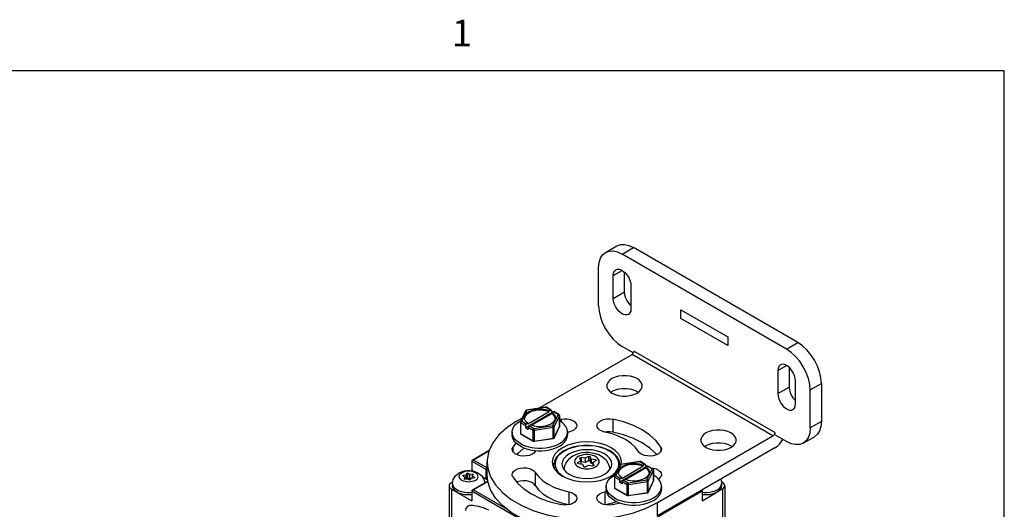
# Model space of a CAD drawing. Units: inches. Extents: x 0.5 to 33.6, y 0.5 to 21.6.
# Drawn here: x 29.6 to 33.4, y 19.7 to 21.5 of the extents above; entities that cross this region are included whole.
import ezdxf

# ---------------------------------------------------------------- set-up
doc = ezdxf.new("R2010")
doc.units = ezdxf.units.IN
doc.header["$LTSCALE"] = 1.87
doc.header["$MEASUREMENT"] = 0
doc.layers.get('0').update_dxf_attribs({"linetype": 'CONTINUOUS'})
doc.layers.add('AXIS_COSMETIC_THREADS', color=7, linetype='CONTINUOUS')
doc.styles.add('TEXTSTYLE_2', font='txt', dxfattribs={"width": 0.8})

msp = doc.modelspace()

# ---------------------------------------------------------------- linework, layer by layer
at = {"color": 2, "linetype": 'CONTINUOUS'}
for p, q in [((33.352, 21.3367), (0.7365, 21.3367)), ((33.352, 0.7035), (33.352, 21.3367))]:
    msp.add_line(p, q, dxfattribs=at)
at = {"color": 7, "linetype": 'CONTINUOUS'}
for p, q in [((31.8521, 20.6548), (31.8945, 20.6793)), ((32.5757, 20.3159), (31.957, 20.6731)), ((32.5333, 20.2914), (31.9146, 20.6486)), ((31.8262, 20.4547), (31.8262, 20.5976)), ((31.8814, 20.4817), (31.8814, 20.5682)), ((31.9238, 20.5062), (31.9238, 20.5803)), ((31.9478, 20.5298), (31.9478, 20.4433)), ((32.1356, 20.4068), (32.1356, 20.4394)), ((32.1356, 20.4394), (32.3123, 20.3374)), ((32.3123, 20.3047), (32.1356, 20.4068)), ((32.3123, 20.3374), (32.3123, 20.3047)), ((31.9567, 20.2773), (31.9146, 20.3016)), ((31.6015, 20.0698), (31.9517, 20.272)), ((32.5425, 20.2231), (32.5425, 20.1489)), ((32.5001, 20.211), (32.5001, 20.1245)), ((32.5665, 20.0861), (32.5665, 20.1726)), ((32.6641, 20.1628), (32.6641, 20.0199)), ((31.8764, 20.1318), (31.8727, 20.1291)), ((32.6217, 19.9954), (32.6217, 20.1383)), ((31.6265, 20.0737), (31.5552, 20.0627)), ((31.6477, 20.0628), (31.6298, 20.0731)), ((31.5514, 20.0598), (31.5323, 20.0186)), ((31.549, 20.0362), (31.5479, 20.0315)), ((31.6487, 20.0523), (31.5511, 19.996)), ((31.6402, 20.0556), (31.5596, 20.0091)), ((31.6508, 20.0495), (31.5745, 20.0054)), ((31.6452, 20.0625), (31.6402, 20.0597)), ((31.6402, 20.0556), (31.6402, 20.0597)), ((31.6487, 20.0605), (31.6487, 20.0523)), ((31.6508, 20.0511), (31.6487, 20.0523)), ((31.6558, 20.0564), (31.6508, 20.0536)), ((31.6508, 20.0495), (31.6508, 20.0536)), ((31.6762, 20.0463), (31.6583, 20.0567)), ((31.6787, 20.042), (31.6787, 20.0012)), ((31.5168, 20.021), (31.5394, 20.034)), ((31.5318, 20.0165), (31.5318, 19.9757)), ((31.5511, 20.0042), (31.5511, 19.996)), ((31.5596, 20.0131), (31.5547, 20.0103)), ((31.5596, 20.0091), (31.5596, 20.0131)), ((31.5617, 19.998), (31.5617, 19.9899)), ((31.5771, 20.0044), (31.5702, 20.007)), ((31.6782, 19.9991), (31.6591, 19.9579)), ((31.6626, 20.0312), (31.6626, 20.0319)), ((31.6784, 19.9995), (31.6782, 19.9991)), ((31.6786, 20.0003), (31.6784, 19.9995)), ((31.6787, 20.0012), (31.6786, 20.0003)), ((31.6849, 20.0284), (31.6787, 20.0268)), ((31.6787, 20.022), (31.6788, 20.0219)), ((31.5012, 19.9795), (31.5012, 19.9699)), ((31.5318, 19.9757), (31.5319, 19.9746)), ((31.5319, 19.9746), (31.5324, 19.9733)), ((31.5807, 19.9446), (31.5343, 19.9714)), ((31.5617, 19.9899), (31.5511, 19.996)), ((31.709, 19.9752), (31.7092, 19.9795)), ((31.7092, 19.9786), (31.7092, 19.9699)), ((31.7126, 19.9795), (31.7094, 19.9801)), ((31.7142, 19.9799), (31.7094, 19.9787)), ((32.0472, 19.7148), (32.482, 19.9658)), ((32.4891, 19.9699), (32.4891, 19.9781)), ((32.5333, 19.9444), (32.4891, 19.9699)), ((32.5958, 19.9382), (32.6382, 19.9627)), ((31.5158, 19.9395), (31.504, 19.9239)), ((31.6553, 19.955), (31.5839, 19.944)), ((32.23, 19.9277), (32.2263, 19.925)), ((31.4147, 19.9106), (31.351, 19.8738)), ((31.5907, 19.9106), (31.588, 19.907)), ((31.7875, 19.8882), (31.776, 19.8816)), ((31.7983, 19.8781), (31.7942, 19.8871)), ((32.4891, 19.9209), (32.0472, 19.6658)), ((31.3489, 19.8709), (31.3489, 19.8345)), ((31.407, 19.8189), (31.407, 19.8679)), ((31.407, 19.8679), (31.4094, 19.8436)), ((31.6901, 19.8703), (31.6883, 19.8597)), ((31.6954, 19.8804), (31.6901, 19.8703)), ((31.7597, 19.8721), (31.7483, 19.8655)), ((31.7501, 19.8617), (31.7657, 19.8593)), ((31.7555, 19.8812), (31.7597, 19.8721)), ((31.7597, 19.8721), (31.7597, 19.8602)), ((31.7604, 19.8676), (31.7597, 19.8677)), ((31.776, 19.8816), (31.7604, 19.884)), ((31.776, 19.8652), (31.7604, 19.8676)), ((31.7657, 19.8593), (31.7699, 19.8502)), ((31.776, 19.8816), (31.776, 19.8652)), ((31.7875, 19.8718), (31.776, 19.8652)), ((31.7766, 19.8492), (31.788, 19.8558)), ((31.788, 19.8558), (31.8036, 19.8534)), ((31.7983, 19.8618), (31.7942, 19.8708)), ((31.7983, 19.8781), (31.7983, 19.8618)), ((31.814, 19.8757), (31.7983, 19.8781)), ((31.8043, 19.8609), (31.7983, 19.8618)), ((31.8046, 19.8533), (31.8036, 19.8534)), ((31.8043, 19.8652), (31.8158, 19.8718)), ((31.8043, 19.8652), (31.8043, 19.8533)), ((31.8085, 19.8562), (31.8043, 19.8652)), ((31.905, 19.8557), (31.8858, 19.8145)), ((31.9801, 19.8696), (31.9087, 19.8586)), ((31.9105, 19.8588), (31.912, 19.8679)), ((31.9938, 19.8515), (31.9132, 19.8049)), ((32.0012, 19.8587), (31.9834, 19.869)), ((31.9987, 19.8584), (31.9938, 19.8556)), ((31.9938, 19.8515), (31.9938, 19.8556)), ((32.0023, 19.8564), (32.0023, 19.8482)), ((32.0093, 19.8523), (32.0044, 19.8494)), ((32.0044, 19.8454), (32.0044, 19.8494)), ((32.0297, 19.8422), (32.0118, 19.8525)), ((31.3157, 19.8153), (31.3237, 19.8107)), ((31.3273, 19.8185), (31.3163, 19.8168)), ((31.3303, 19.8248), (31.3273, 19.8185)), ((31.3273, 19.8185), (31.3273, 19.804)), ((31.3409, 19.8206), (31.3328, 19.8252)), ((31.3519, 19.8223), (31.3409, 19.8206)), ((31.3409, 19.8206), (31.3409, 19.8034)), ((31.3508, 19.8148), (31.3537, 19.8212)), ((31.3508, 19.8148), (31.3508, 19.8076)), ((31.3588, 19.8102), (31.3508, 19.8148)), ((31.3538, 19.8214), (31.3537, 19.8212)), ((31.4094, 19.7946), (31.407, 19.8189)), ((31.4094, 19.8436), (31.4198, 19.8118)), ((31.8854, 19.8124), (31.8854, 19.7716)), ((31.9025, 19.832), (31.9014, 19.8273)), ((32.0023, 19.8482), (31.9047, 19.7919)), ((32.0044, 19.8454), (31.928, 19.8013)), ((32.0044, 19.847), (32.0023, 19.8482)), ((32.0162, 19.827), (32.0161, 19.8278)), ((32.0322, 19.8379), (32.0322, 19.7971)), ((32.0322, 19.8179), (32.0323, 19.8178)), ((31.2641, 19.7781), (31.2641, 19.6462)), ((31.2773, 19.7928), (31.2729, 19.7903)), ((31.3207, 19.8041), (31.3208, 19.8043)), ((31.3237, 19.8107), (31.3208, 19.8043)), ((31.3226, 19.8032), (31.3336, 19.8049)), ((31.3237, 19.8107), (31.3237, 19.8034)), ((31.3303, 19.8077), (31.3287, 19.8042)), ((31.3409, 19.8034), (31.3328, 19.8081)), ((31.3336, 19.8049), (31.3417, 19.8003)), ((31.3458, 19.8042), (31.3409, 19.8034)), ((31.3442, 19.8007), (31.3471, 19.807)), ((31.3471, 19.807), (31.3582, 19.8087)), ((31.403, 19.7916), (31.351, 19.7616)), ((31.403, 19.7916), (31.4092, 19.7959)), ((31.9047, 19.8), (31.9047, 19.7919)), ((31.9153, 19.7858), (31.9047, 19.7919)), ((31.9132, 19.809), (31.9082, 19.8062)), ((31.9132, 19.8049), (31.9132, 19.809)), ((31.9153, 19.7939), (31.9153, 19.7858)), ((31.9307, 19.8003), (31.9238, 19.8029)), ((32.0318, 19.795), (32.0126, 19.7538)), ((32.0319, 19.7954), (32.0318, 19.795)), ((32.0321, 19.7962), (32.0319, 19.7954)), ((32.0322, 19.7971), (32.0321, 19.7962)), ((32.0522, 19.8014), (32.06, 19.8118)), ((32.2918, 19.7907), (32.2881, 19.7929)), ((32.3006, 19.7785), (32.3006, 19.6466)), ((31.2729, 19.7658), (31.3489, 19.7219)), ((31.3489, 19.7587), (31.3489, 19.7219)), ((31.8498, 19.7559), (31.8561, 19.7574)), ((31.8548, 19.7753), (31.8548, 19.7658)), ((31.8854, 19.7716), (31.8855, 19.7704)), ((31.8855, 19.7704), (31.886, 19.7692)), ((31.9342, 19.7405), (31.8879, 19.7672)), ((32.0089, 19.7509), (31.9375, 19.7399)), ((32.0628, 19.7753), (32.0628, 19.7658)), ((32.2158, 19.7591), (32.2158, 19.7223)), ((32.2158, 19.7223), (32.2666, 19.7516)), ((32.2747, 19.7563), (32.2918, 19.7662)), ((31.8791, 19.7074), (31.9061, 19.7141)), ((31.8853, 19.7234), (31.8965, 19.7177))]:
    msp.add_line(p, q, dxfattribs=at)
at = {"color": 9, "linetype": 'CONTINUOUS'}
for p, q in [((31.9146, 20.6486), (31.957, 20.6731)), ((31.8814, 20.5682), (31.9143, 20.5873)), ((31.8814, 20.4817), (31.9238, 20.5062)), ((32.5333, 20.2914), (32.5757, 20.3159)), ((32.482, 19.9658), (31.9517, 20.272)), ((32.4891, 19.9781), (31.9588, 20.2843)), ((32.5001, 20.211), (32.5331, 20.2301)), ((32.5001, 20.1245), (32.5425, 20.1489)), ((32.6217, 20.1383), (32.6641, 20.1628)), ((31.6273, 20.0729), (31.5559, 20.0618)), ((31.6452, 20.0625), (31.6273, 20.0729)), ((31.5559, 20.0618), (31.5368, 20.0206)), ((31.5517, 20.0604), (31.5514, 20.0598)), ((31.6545, 20.0049), (31.6737, 20.0461)), ((31.6737, 20.0461), (31.6558, 20.0564)), ((31.6594, 20.0001), (31.6785, 20.0413)), ((31.6787, 20.042), (31.6785, 20.0413)), ((31.6785, 20.0004), (31.6785, 20.0413)), ((31.5333, 19.9737), (31.5333, 20.0145)), ((31.5333, 20.0145), (31.5511, 20.0042)), ((31.5368, 20.0206), (31.5547, 20.0103)), ((31.5617, 19.998), (31.5796, 19.9877)), ((31.5653, 20.0042), (31.5832, 19.9938)), ((31.5832, 19.9938), (31.6545, 20.0049)), ((31.5845, 19.987), (31.6558, 19.998)), ((31.6558, 19.9572), (31.6558, 19.998)), ((31.6594, 19.9592), (31.6785, 20.0004)), ((31.6594, 19.9592), (31.6594, 20.0001)), ((31.6785, 20.0004), (31.6787, 20.0012)), ((31.6849, 20.0284), (31.6849, 20.0178)), ((31.8791, 20.0284), (31.8791, 19.9794)), ((32.6641, 20.0199), (32.6217, 19.9954)), ((31.5333, 19.9737), (31.5796, 19.9469)), ((31.5796, 19.9469), (31.5796, 19.9877)), ((31.5845, 19.9461), (31.5845, 19.987)), ((31.504, 19.9239), (31.504, 19.9077)), ((31.5845, 19.9461), (31.6558, 19.9572)), ((32.06, 19.9239), (32.06, 19.9077)), ((31.4136, 19.9083), (31.356, 19.875)), ((31.7875, 19.8882), (31.7875, 19.8718)), ((31.7942, 19.8871), (31.7942, 19.8708)), ((31.8803, 19.8994), (31.8669, 19.9087)), ((31.3489, 19.8709), (31.4019, 19.8403)), ((31.356, 19.875), (31.4055, 19.8464)), ((31.657, 19.8556), (31.657, 19.8556)), ((31.7483, 19.8655), (31.7483, 19.8623)), ((31.7604, 19.884), (31.7604, 19.8676)), ((31.8085, 19.8562), (31.8085, 19.8551)), ((31.814, 19.8757), (31.814, 19.8708)), ((31.9095, 19.8577), (31.8904, 19.8165)), ((31.9053, 19.8563), (31.905, 19.8557)), ((31.9809, 19.8687), (31.9095, 19.8577)), ((31.9987, 19.8584), (31.9809, 19.8687)), ((32.0272, 19.842), (32.0093, 19.8523)), ((31.3163, 19.8168), (31.3163, 19.8149)), ((31.3303, 19.8248), (31.3303, 19.8077)), ((31.3328, 19.8252), (31.3328, 19.8081)), ((31.3519, 19.8223), (31.3519, 19.8172)), ((31.4019, 19.8403), (31.4019, 19.8036)), ((31.4019, 19.8403), (31.407, 19.8367)), ((31.4055, 19.8464), (31.407, 19.8454)), ((31.588, 19.8287), (31.588, 19.7798)), ((31.8904, 19.8165), (31.9082, 19.8062)), ((32.0081, 19.8008), (32.0272, 19.842)), ((32.0129, 19.7959), (32.0321, 19.8371)), ((32.0322, 19.8379), (32.0321, 19.8371)), ((32.0321, 19.7963), (32.0321, 19.8371)), ((31.3208, 19.8043), (31.3208, 19.8039)), ((31.4055, 19.7913), (31.356, 19.7627)), ((31.3588, 19.8102), (31.3588, 19.809)), ((31.4095, 19.7942), (31.4055, 19.7913)), ((31.8868, 19.7695), (31.8868, 19.8104)), ((31.8868, 19.8104), (31.9047, 19.8)), ((31.9153, 19.7939), (31.9332, 19.7836)), ((31.9188, 19.8), (31.9367, 19.7897)), ((31.9332, 19.7428), (31.9332, 19.7836)), ((31.9367, 19.7897), (32.0081, 19.8008)), ((31.938, 19.7828), (32.0094, 19.7939)), ((31.938, 19.742), (31.938, 19.7828)), ((32.0094, 19.7531), (32.0094, 19.7939)), ((32.0129, 19.7551), (32.0321, 19.7963)), ((32.0129, 19.7551), (32.0129, 19.7959)), ((32.0321, 19.7963), (32.0322, 19.7971)), ((31.2729, 19.7658), (31.2729, 19.6339)), ((31.3489, 19.7587), (31.6848, 19.5647)), ((31.356, 19.7627), (31.482, 19.69)), ((31.7143, 19.7559), (31.7143, 19.7076)), ((31.8498, 19.7559), (31.8498, 19.7076)), ((31.8792, 19.5647), (32.2158, 19.7591)), ((31.8868, 19.7695), (31.9332, 19.7428)), ((31.938, 19.742), (32.0094, 19.7531)), ((32.2918, 19.7662), (32.2918, 19.6344)), ((32.0472, 19.6658), (32.0472, 19.7148))]:
    msp.add_line(p, q, dxfattribs=at)
at = {"color": 7, "linetype": 'CONTINUOUS'}
for points in [[(31.8945, 20.6793), (31.9079, 20.6843), (31.9232, 20.6849), (31.9398, 20.6811), (31.957, 20.6731)], [(31.8262, 20.5976), (31.8279, 20.6165), (31.8329, 20.6328), (31.8411, 20.6457), (31.8521, 20.6548)], [(31.8521, 20.6548), (31.8655, 20.6598), (31.8808, 20.6604), (31.8973, 20.6566), (31.9146, 20.6486)], [(31.8911, 20.5897), (31.8957, 20.5915), (31.9028, 20.5917), (31.9106, 20.5894), (31.9186, 20.5848), (31.9264, 20.5781), (31.9335, 20.5697), (31.9395, 20.5601), (31.944, 20.5499), (31.9469, 20.5396), (31.9478, 20.5298)], [(31.8814, 20.5682), (31.8823, 20.5768), (31.8852, 20.5839), (31.8897, 20.5888), (31.8911, 20.5897)], [(31.9381, 20.4218), (31.9335, 20.42), (31.9264, 20.4198), (31.9186, 20.4221), (31.9106, 20.4267), (31.9028, 20.4334), (31.8957, 20.4418), (31.8897, 20.4514), (31.8852, 20.4616), (31.8823, 20.4719), (31.8814, 20.4817)], [(31.9478, 20.4557), (31.9452, 20.4579), (31.9381, 20.4663), (31.9321, 20.4759), (31.9276, 20.4861), (31.9247, 20.4964), (31.9238, 20.5062)], [(31.8262, 20.4547), (31.8279, 20.4338), (31.8329, 20.4118), (31.8411, 20.3894), (31.8521, 20.3676), (31.8655, 20.3472), (31.8808, 20.3289), (31.8973, 20.3135), (31.9146, 20.3016)], [(31.9478, 20.4433), (31.9469, 20.4347), (31.944, 20.4277), (31.9395, 20.4227), (31.9381, 20.4218)], [(32.6641, 20.1628), (32.6624, 20.1837), (32.6574, 20.2058), (32.6492, 20.2281), (32.6382, 20.2499), (32.6248, 20.2704), (32.6096, 20.2886), (32.593, 20.304), (32.5757, 20.3159)], [(31.9574, 20.2787), (31.9559, 20.276), (31.9539, 20.2737), (31.9517, 20.272)], [(31.9588, 20.2843), (31.9584, 20.2816), (31.9574, 20.2787)], [(32.6217, 20.1383), (32.62, 20.1592), (32.615, 20.1813), (32.6068, 20.2036), (32.5958, 20.2255), (32.5824, 20.2459), (32.5671, 20.2641), (32.5506, 20.2795), (32.5333, 20.2914)], [(32.5098, 20.2325), (32.5084, 20.2316), (32.5039, 20.2266), (32.501, 20.2196), (32.5001, 20.211)], [(32.5665, 20.1726), (32.5656, 20.1824), (32.5627, 20.1927), (32.5582, 20.2029), (32.5522, 20.2125), (32.5451, 20.2209), (32.5373, 20.2276), (32.5293, 20.2322), (32.5215, 20.2345), (32.5144, 20.2343), (32.5098, 20.2325)], [(31.9899, 20.1536), (31.9895, 20.1579), (31.9862, 20.1663), (31.9797, 20.1741), (31.9705, 20.1808), (31.9588, 20.1861), (31.9454, 20.1899), (31.9309, 20.1918), (31.916, 20.1918), (31.9015, 20.1899), (31.8881, 20.1861), (31.8764, 20.1808)], [(31.8764, 20.1808), (31.8671, 20.1741), (31.8607, 20.1663), (31.8573, 20.1579), (31.8569, 20.1536)], [(31.8569, 20.1536), (31.8573, 20.1493), (31.8607, 20.141), (31.8671, 20.1332), (31.8764, 20.1265), (31.8881, 20.1211), (31.9015, 20.1174), (31.916, 20.1155), (31.9309, 20.1155), (31.9454, 20.1174), (31.9588, 20.1211), (31.9705, 20.1265)], [(31.9705, 20.1265), (31.9797, 20.1332), (31.9862, 20.141), (31.9895, 20.1493), (31.9899, 20.1536)], [(32.5425, 20.1489), (32.5435, 20.1392), (32.5463, 20.1289), (32.5509, 20.1187), (32.5569, 20.1091), (32.564, 20.1007), (32.5665, 20.0984)], [(31.9741, 20.1291), (31.9705, 20.1318), (31.9588, 20.1372), (31.9454, 20.1409), (31.9309, 20.1428), (31.916, 20.1428), (31.9015, 20.1409), (31.8881, 20.1372), (31.8764, 20.1318)], [(32.5001, 20.1245), (32.501, 20.1147), (32.5039, 20.1044), (32.5084, 20.0942), (32.5144, 20.0846), (32.5215, 20.0762), (32.5293, 20.0695), (32.5373, 20.0649), (32.5451, 20.0626), (32.5522, 20.0628), (32.5568, 20.0646)], [(31.6281, 20.0737), (31.6268, 20.0737), (31.6265, 20.0737)], [(31.6298, 20.0731), (31.6294, 20.0733), (31.6281, 20.0737)], [(32.5568, 20.0646), (32.5582, 20.0655), (32.5627, 20.0704), (32.5656, 20.0775), (32.5665, 20.0861)], [(31.5477, 20.0333), (31.5479, 20.0355), (31.549, 20.0402), (31.5513, 20.0448), (31.5547, 20.0492), (31.5592, 20.0532), (31.5646, 20.0568), (31.5708, 20.0599), (31.5778, 20.0625), (31.5853, 20.0645), (31.5933, 20.0658), (31.6015, 20.0665), (31.6097, 20.0664), (31.6179, 20.0657), (31.6258, 20.0643), (31.6333, 20.0623), (31.6402, 20.0597)], [(31.6402, 20.0556), (31.6333, 20.0582), (31.6258, 20.0603), (31.6179, 20.0616), (31.6097, 20.0624), (31.6015, 20.0624), (31.5933, 20.0617), (31.5853, 20.0604), (31.5778, 20.0584), (31.5708, 20.0559), (31.5646, 20.0527), (31.5592, 20.0491), (31.5547, 20.0451), (31.5513, 20.0408), (31.549, 20.0362)], [(31.5514, 20.0598), (31.5519, 20.0607), (31.5528, 20.0617), (31.554, 20.0623), (31.5552, 20.0627)], [(31.6452, 20.0625), (31.6461, 20.0629), (31.647, 20.063), (31.6477, 20.0628)], [(31.6477, 20.0628), (31.6482, 20.0623), (31.6486, 20.0615), (31.6487, 20.0605)], [(31.6508, 20.0536), (31.6554, 20.0496), (31.6589, 20.0452), (31.6613, 20.0407), (31.6626, 20.036), (31.6627, 20.0333)], [(31.6626, 20.0319), (31.6613, 20.0366), (31.6589, 20.0412), (31.6554, 20.0455), (31.6508, 20.0495)], [(31.6558, 20.0564), (31.6567, 20.0568), (31.6576, 20.0569), (31.6583, 20.0567)], [(31.6787, 20.042), (31.6785, 20.0434), (31.6779, 20.0446), (31.6771, 20.0457), (31.6762, 20.0463)], [(31.5168, 20.021), (31.4803, 19.9964), (31.4505, 19.969), (31.4281, 19.9394), (31.4136, 19.9081), (31.4073, 19.876), (31.407, 19.8679)], [(31.5012, 19.9795), (31.5015, 19.9837), (31.5036, 19.9922), (31.5078, 20.0004), (31.514, 20.0082), (31.522, 20.0154), (31.5317, 20.0219), (31.5344, 20.0233)], [(31.5323, 20.0186), (31.532, 20.0179), (31.5318, 20.0171), (31.5318, 20.0165)], [(31.5596, 20.0131), (31.5551, 20.0171), (31.5516, 20.0214), (31.5492, 20.026), (31.5479, 20.0307), (31.5477, 20.0333)], [(31.5547, 20.0103), (31.5538, 20.0096), (31.5529, 20.0087), (31.5522, 20.0076), (31.5516, 20.0065), (31.5513, 20.0053), (31.5511, 20.0042)], [(31.5653, 20.0042), (31.5644, 20.0035), (31.5635, 20.0026), (31.5628, 20.0015), (31.5622, 20.0004), (31.5619, 19.9992), (31.5617, 19.998)], [(31.6627, 20.0333), (31.6626, 20.0312), (31.6615, 20.0264), (31.6592, 20.0219), (31.6558, 20.0175), (31.6513, 20.0135), (31.6459, 20.0099), (31.6396, 20.0067), (31.6327, 20.0042), (31.6251, 20.0022), (31.6172, 20.0009), (31.609, 20.0002), (31.6007, 20.0003), (31.5925, 20.001), (31.5846, 20.0024), (31.5771, 20.0044)], [(31.7092, 19.9795), (31.709, 19.9837), (31.7069, 19.9922), (31.7027, 20.0004), (31.6965, 20.0082), (31.6885, 20.0154), (31.6788, 20.0219)], [(31.6849, 20.0284), (31.6963, 20.0298), (31.7079, 20.0294), (31.7189, 20.0273), (31.7286, 20.0236), (31.7364, 20.0186), (31.7416, 20.0126), (31.744, 20.006), (31.7441, 20.0041)], [(31.7441, 20.0041), (31.7433, 19.9993), (31.7397, 19.993), (31.7333, 19.9874), (31.7246, 19.9829), (31.7142, 19.9799)], [(31.82, 20.0041), (31.8201, 20.006), (31.8224, 20.0126), (31.8277, 20.0186), (31.8354, 20.0236), (31.8451, 20.0273), (31.8561, 20.0294), (31.8677, 20.0298), (31.8791, 20.0284)], [(31.8498, 19.9799), (31.8394, 19.9829), (31.8307, 19.9874), (31.8244, 19.993), (31.8207, 19.9993), (31.82, 20.0041)], [(32.06, 19.9239), (32.0424, 19.9473), (32.019, 19.9688), (31.9903, 19.9881), (31.9568, 20.0047), (31.9195, 20.0182), (31.8791, 20.0284)], [(32.6641, 20.0199), (32.6624, 20.001), (32.6574, 19.9848), (32.6492, 19.9718), (32.6382, 19.9627)], [(31.5317, 19.937), (31.522, 19.9435), (31.514, 19.9507), (31.5078, 19.9585), (31.5036, 19.9667), (31.5015, 19.9752), (31.5012, 19.9795)], [(31.5317, 19.9275), (31.522, 19.9339), (31.514, 19.9412), (31.5078, 19.9489), (31.5036, 19.9572), (31.5015, 19.9656), (31.5012, 19.9699)], [(31.5324, 19.9733), (31.5332, 19.9722), (31.5343, 19.9714)], [(31.5831, 19.9208), (31.5978, 19.9196), (31.6127, 19.9196), (31.6273, 19.9208), (31.6416, 19.9232), (31.6551, 19.9268), (31.6676, 19.9314), (31.6788, 19.937), (31.6885, 19.9435), (31.6965, 19.9507), (31.7027, 19.9585), (31.7069, 19.9667), (31.709, 19.9752)], [(31.5831, 19.9113), (31.5978, 19.91), (31.6127, 19.91), (31.6273, 19.9113), (31.6416, 19.9137), (31.6551, 19.9172), (31.6676, 19.9219), (31.6788, 19.9275), (31.6885, 19.9339), (31.6965, 19.9412), (31.7027, 19.9489), (31.7069, 19.9572), (31.709, 19.9656), (31.7092, 19.9699)], [(31.976, 19.907), (31.9637, 19.9233), (31.9474, 19.9383), (31.9273, 19.9518), (31.904, 19.9633), (31.878, 19.9728), (31.8498, 19.9799)], [(31.8791, 19.9794), (31.8677, 19.9808), (31.8561, 19.9804), (31.8514, 19.9795)], [(32.0448, 19.8951), (32.0424, 19.8983), (32.019, 19.9198), (31.9903, 19.9391), (31.9568, 19.9557), (31.9195, 19.9692), (31.8791, 19.9794)], [(32.23, 19.9767), (32.2207, 19.9699), (32.2142, 19.9622), (32.2109, 19.9538), (32.2105, 19.9495)], [(32.3435, 19.9495), (32.3431, 19.9538), (32.3398, 19.9622), (32.3333, 19.9699), (32.324, 19.9767), (32.3124, 19.982), (32.2989, 19.9858), (32.2844, 19.9877), (32.2695, 19.9877), (32.255, 19.9858), (32.2416, 19.982), (32.23, 19.9767)], [(32.4891, 19.9781), (32.4888, 19.9754), (32.4878, 19.9725), (32.4862, 19.9698), (32.4842, 19.9675), (32.482, 19.9658)], [(32.6217, 19.9954), (32.62, 19.9765), (32.615, 19.9603), (32.6068, 19.9473), (32.5958, 19.9382)], [(31.5015, 19.9155), (31.5016, 19.9174), (31.504, 19.9239)], [(31.5317, 19.937), (31.5429, 19.9314), (31.5554, 19.9268), (31.5689, 19.9232), (31.5831, 19.9208)], [(31.5317, 19.9275), (31.5429, 19.9219), (31.5554, 19.9172), (31.5689, 19.9137), (31.5831, 19.9113)], [(31.5839, 19.944), (31.5825, 19.944), (31.5811, 19.9444), (31.5807, 19.9446)], [(31.6591, 19.9579), (31.6585, 19.957), (31.6576, 19.9561), (31.6565, 19.9554), (31.6553, 19.955)], [(31.8694, 19.9089), (31.8524, 19.9171), (31.8334, 19.9234), (31.8128, 19.9276), (31.7913, 19.9297), (31.7696, 19.9295), (31.7482, 19.9272), (31.7279, 19.9227), (31.7091, 19.9161), (31.6925, 19.9077), (31.6787, 19.8976), (31.668, 19.8863), (31.6609, 19.874), (31.6574, 19.8613), (31.657, 19.8556)], [(31.912, 19.8679), (31.9095, 19.8825), (31.9021, 19.8966), (31.8901, 19.9096), (31.8739, 19.9209), (31.8542, 19.9303), (31.8318, 19.9372), (31.8074, 19.9415), (31.782, 19.9429), (31.7566, 19.9415), (31.7323, 19.9372), (31.7098, 19.9303), (31.6901, 19.9209)], [(32.06, 19.9239), (32.0624, 19.9174), (32.0625, 19.9155)], [(32.2105, 19.9495), (32.2109, 19.9452), (32.2142, 19.9368), (32.2207, 19.9291), (32.23, 19.9224), (32.2416, 19.917), (32.255, 19.9133), (32.2695, 19.9114), (32.2844, 19.9114), (32.2989, 19.9133), (32.3124, 19.917), (32.324, 19.9224)], [(32.3277, 19.925), (32.324, 19.9277), (32.3124, 19.933), (32.2989, 19.9368), (32.2844, 19.9387), (32.2695, 19.9387), (32.255, 19.9368), (32.2416, 19.933), (32.23, 19.9277)], [(32.324, 19.9224), (32.3333, 19.9291), (32.3398, 19.9368), (32.3431, 19.9452), (32.3435, 19.9495)], [(32.4891, 19.9209), (32.4986, 19.9276), (32.5075, 19.9364), (32.5156, 19.9469), (32.5189, 19.9527)], [(32.5958, 19.9382), (32.5824, 19.9333), (32.5671, 19.9327), (32.5506, 19.9364), (32.5333, 19.9444)], [(31.588, 19.907), (31.5828, 19.901), (31.575, 19.896), (31.5653, 19.8923), (31.5543, 19.8902), (31.5427, 19.8898), (31.5313, 19.8912), (31.521, 19.8942), (31.5123, 19.8987), (31.5059, 19.9043), (31.5023, 19.9107), (31.5015, 19.9155)], [(31.5462, 19.9206), (31.545, 19.9198), (31.5216, 19.8983), (31.5192, 19.8951)], [(31.6901, 19.9209), (31.6739, 19.9096), (31.6619, 19.8966), (31.6545, 19.8825), (31.652, 19.8679)], [(31.8483, 19.898), (31.8341, 19.9047), (31.8179, 19.9097), (31.8003, 19.9128), (31.782, 19.9138), (31.7637, 19.9128), (31.7461, 19.9097), (31.7299, 19.9047), (31.7157, 19.898), (31.7041, 19.8898), (31.6954, 19.8804)], [(31.7291, 19.8896), (31.72, 19.8835), (31.7124, 19.8766), (31.7063, 19.8692), (31.7015, 19.8613), (31.6982, 19.8531), (31.6962, 19.8447), (31.6957, 19.8386)], [(31.8683, 19.8386), (31.8677, 19.8454), (31.8653, 19.8546), (31.8611, 19.864), (31.8552, 19.8726), (31.8472, 19.8808), (31.8376, 19.888), (31.8264, 19.8939), (31.8144, 19.8983), (31.8019, 19.9012), (31.7892, 19.9027), (31.7765, 19.9027), (31.764, 19.9015), (31.7517, 19.8989), (31.74, 19.895), (31.7291, 19.8896)], [(31.7875, 19.8882), (31.7881, 19.8885), (31.789, 19.8887), (31.7899, 19.8888), (31.7908, 19.8888), (31.7916, 19.8887), (31.7924, 19.8885), (31.7932, 19.8881), (31.7938, 19.8877), (31.7942, 19.8871)], [(31.8758, 19.8597), (31.874, 19.8703), (31.8686, 19.8804), (31.86, 19.8898), (31.8483, 19.898)], [(31.9068, 19.8578), (31.9064, 19.8628), (31.9025, 19.8756), (31.8949, 19.8878), (31.8837, 19.899), (31.8694, 19.9089)], [(32.0625, 19.9155), (32.0617, 19.9107), (32.0581, 19.9043), (32.0517, 19.8987), (32.0431, 19.8942), (32.0327, 19.8912), (32.0213, 19.8898), (32.0097, 19.8902), (31.9987, 19.8923), (31.989, 19.896), (31.9812, 19.901), (31.976, 19.907)], [(31.351, 19.8738), (31.3502, 19.8733), (31.3493, 19.8722), (31.3489, 19.8709)], [(31.356, 19.875), (31.3544, 19.8749), (31.3529, 19.8746), (31.3515, 19.8741), (31.351, 19.8738)], [(31.652, 19.8679), (31.6545, 19.8532), (31.6619, 19.8391), (31.6739, 19.8262), (31.6901, 19.8148), (31.7098, 19.8055), (31.7323, 19.7985), (31.7567, 19.7943), (31.782, 19.7928), (31.8074, 19.7943), (31.8318, 19.7985), (31.8542, 19.8055), (31.8739, 19.8148)], [(31.6883, 19.8597), (31.6901, 19.8491), (31.6954, 19.839), (31.7041, 19.8296), (31.7157, 19.8214)], [(31.7461, 19.8097), (31.7637, 19.8066), (31.782, 19.8056), (31.8003, 19.8066), (31.8179, 19.8097), (31.8341, 19.8147), (31.8483, 19.8214), (31.86, 19.8296), (31.8686, 19.839), (31.874, 19.8491), (31.8758, 19.8597)], [(31.7471, 19.8639), (31.7471, 19.864), (31.7472, 19.8645), (31.7476, 19.8651), (31.7483, 19.8655)], [(31.7501, 19.8617), (31.7493, 19.8619), (31.7485, 19.8622), (31.7479, 19.8625), (31.7474, 19.863), (31.7472, 19.8635), (31.7471, 19.8639)], [(31.7554, 19.8817), (31.7555, 19.8822), (31.7557, 19.8827), (31.7562, 19.8831), (31.7568, 19.8835), (31.7575, 19.8838), (31.7584, 19.884), (31.7594, 19.8841), (31.7604, 19.884)], [(31.7555, 19.8812), (31.7554, 19.8817), (31.7554, 19.8817)], [(31.7766, 19.8492), (31.7759, 19.8489), (31.7751, 19.8487), (31.7742, 19.8485), (31.7733, 19.8485), (31.7724, 19.8487), (31.7716, 19.8489), (31.7709, 19.8492), (31.7703, 19.8497), (31.7699, 19.8502)], [(31.7942, 19.8708), (31.7938, 19.8713), (31.7932, 19.8718), (31.7924, 19.8722), (31.7916, 19.8724), (31.7908, 19.8725), (31.7899, 19.8725), (31.789, 19.8724), (31.7881, 19.8721), (31.7875, 19.8718)], [(31.8086, 19.8556), (31.8086, 19.8552), (31.8083, 19.8547), (31.8078, 19.8542), (31.8072, 19.8539), (31.8065, 19.8536), (31.8056, 19.8534), (31.8046, 19.8533)], [(31.8085, 19.8562), (31.8086, 19.8557), (31.8086, 19.8556)], [(31.814, 19.8757), (31.8148, 19.8755), (31.8155, 19.8752), (31.8161, 19.8748), (31.8166, 19.8744), (31.8169, 19.8739), (31.8169, 19.8735)], [(31.8169, 19.8735), (31.8169, 19.8734), (31.8168, 19.8728), (31.8164, 19.8723), (31.8158, 19.8718)], [(31.9013, 19.8292), (31.9014, 19.8314), (31.9025, 19.8361), (31.9048, 19.8407), (31.9083, 19.8451), (31.9127, 19.8491), (31.9181, 19.8527), (31.9244, 19.8558), (31.9314, 19.8584), (31.9389, 19.8604), (31.9468, 19.8617), (31.955, 19.8624), (31.9633, 19.8623), (31.9715, 19.8616), (31.9794, 19.8602), (31.9869, 19.8582), (31.9938, 19.8556)], [(31.9938, 19.8515), (31.9869, 19.8541), (31.9794, 19.8561), (31.9715, 19.8575), (31.9633, 19.8582), (31.955, 19.8583), (31.9468, 19.8576), (31.9389, 19.8563), (31.9314, 19.8543), (31.9244, 19.8517), (31.9181, 19.8486), (31.9127, 19.845), (31.9083, 19.841), (31.9048, 19.8366), (31.9025, 19.832)], [(31.9049, 19.8557), (31.9055, 19.8566), (31.9064, 19.8575), (31.9075, 19.8582), (31.9087, 19.8586)], [(31.9817, 19.8696), (31.9803, 19.8696), (31.9801, 19.8696)], [(31.9834, 19.869), (31.9829, 19.8692), (31.9817, 19.8696)], [(31.9987, 19.8584), (31.9997, 19.8588), (32.0005, 19.8589), (32.0012, 19.8587)], [(32.0012, 19.8587), (32.0018, 19.8581), (32.0022, 19.8574), (32.0023, 19.8564)], [(32.0044, 19.8494), (32.009, 19.8455), (32.0125, 19.8411), (32.0149, 19.8366), (32.0161, 19.8318), (32.0163, 19.8292)], [(32.0093, 19.8523), (32.0103, 19.8527), (32.0111, 19.8528), (32.0118, 19.8525)], [(31.3152, 19.8159), (31.3152, 19.816), (31.3154, 19.8163), (31.3158, 19.8166), (31.3163, 19.8168)], [(31.3157, 19.8153), (31.3153, 19.8156), (31.3152, 19.8159)], [(31.3303, 19.8248), (31.3306, 19.8252), (31.3311, 19.8254), (31.3317, 19.8255), (31.3323, 19.8254), (31.3328, 19.8252)], [(31.3519, 19.8223), (31.3525, 19.8223), (31.3531, 19.8221), (31.3535, 19.8219), (31.3538, 19.8216), (31.3538, 19.8214)], [(31.5015, 19.8203), (31.5023, 19.8251), (31.5059, 19.8314), (31.5123, 19.837), (31.521, 19.8415), (31.5313, 19.8445), (31.5427, 19.8459), (31.5543, 19.8455), (31.5653, 19.8434), (31.575, 19.8397), (31.5828, 19.8347), (31.588, 19.8287)], [(31.504, 19.8118), (31.5016, 19.8184), (31.5015, 19.8203)], [(31.588, 19.8287), (31.6003, 19.8125), (31.6166, 19.7974), (31.6367, 19.784), (31.66, 19.7724), (31.6861, 19.763), (31.7143, 19.7559)], [(31.6958, 19.8401), (31.6954, 19.8396), (31.6952, 19.8393)], [(31.7157, 19.8214), (31.7299, 19.8147), (31.7461, 19.8097)], [(31.8548, 19.7753), (31.8551, 19.7796), (31.8572, 19.7881), (31.8613, 19.7963), (31.8675, 19.8041), (31.8755, 19.8113), (31.8853, 19.8178), (31.888, 19.8192)], [(31.8688, 19.8393), (31.8686, 19.8396), (31.8682, 19.8401)], [(31.8739, 19.8148), (31.8901, 19.8262), (31.8924, 19.8286)], [(31.8858, 19.8145), (31.8855, 19.8137), (31.8854, 19.8129), (31.8854, 19.8124)], [(31.9132, 19.809), (31.9086, 19.813), (31.9051, 19.8173), (31.9027, 19.8219), (31.9015, 19.8266), (31.9013, 19.8292)], [(32.0163, 19.8292), (32.0162, 19.8271), (32.015, 19.8223), (32.0127, 19.8177), (32.0093, 19.8134), (32.0049, 19.8094), (31.9994, 19.8058), (31.9932, 19.8026), (31.9862, 19.8001), (31.9787, 19.7981), (31.9707, 19.7968), (31.9625, 19.7961), (31.9543, 19.7961), (31.9461, 19.7969), (31.9382, 19.7982), (31.9307, 19.8003)], [(32.0161, 19.8278), (32.0149, 19.8325), (32.0125, 19.837), (32.009, 19.8414), (32.0044, 19.8454)], [(32.0239, 19.8456), (32.0327, 19.8445), (32.0431, 19.8415), (32.0517, 19.837), (32.0581, 19.8314), (32.0617, 19.8251), (32.0625, 19.8203)], [(32.0322, 19.8379), (32.032, 19.8392), (32.0315, 19.8405), (32.0306, 19.8416), (32.0297, 19.8422)], [(32.0562, 19.7963), (32.0501, 19.8041), (32.042, 19.8113), (32.0323, 19.8178)], [(32.0625, 19.8203), (32.0624, 19.8184), (32.06, 19.8118)], [(31.2729, 19.7903), (31.2688, 19.7873), (31.2658, 19.7838), (31.2643, 19.78), (31.2641, 19.7781)], [(31.2641, 19.7781), (31.2643, 19.7761), (31.2658, 19.7723), (31.2688, 19.7688), (31.2729, 19.7658)], [(31.3226, 19.8032), (31.322, 19.8032), (31.3214, 19.8034), (31.3209, 19.8036), (31.3207, 19.8039), (31.3207, 19.8041)], [(31.3328, 19.8081), (31.3323, 19.8083), (31.3317, 19.8083), (31.3311, 19.8082), (31.3306, 19.808), (31.3303, 19.8077)], [(31.3442, 19.8007), (31.3439, 19.8004), (31.3434, 19.8001), (31.3428, 19.8), (31.3422, 19.8001), (31.3417, 19.8003)], [(31.3593, 19.8096), (31.3593, 19.8095), (31.3591, 19.8092), (31.3587, 19.8089), (31.3582, 19.8087)], [(31.3588, 19.8102), (31.3592, 19.8099), (31.3593, 19.8096)], [(31.9572, 19.6275), (31.9059, 19.6145), (31.8517, 19.6061), (31.796, 19.6025), (31.74, 19.6037), (31.685, 19.6098), (31.6321, 19.6204), (31.5825, 19.6356), (31.5374, 19.6548), (31.4978, 19.6777), (31.4645, 19.7037), (31.4383, 19.7323), (31.4198, 19.7628), (31.4094, 19.7946)], [(31.4198, 19.8118), (31.4383, 19.7813), (31.4645, 19.7527), (31.4978, 19.7266), (31.5374, 19.7038), (31.5825, 19.6845), (31.6321, 19.6694), (31.685, 19.6587), (31.74, 19.6527), (31.796, 19.6515), (31.8517, 19.6551), (31.9059, 19.6635), (31.9572, 19.6765), (32.0047, 19.6937), (32.0472, 19.7148)], [(31.504, 19.8118), (31.5216, 19.7885), (31.545, 19.7669), (31.5738, 19.7476), (31.6072, 19.731), (31.6445, 19.7175), (31.6849, 19.7074)], [(31.588, 19.7798), (31.5828, 19.7857), (31.575, 19.7907), (31.5653, 19.7944), (31.5543, 19.7965), (31.5427, 19.7969), (31.5313, 19.7955), (31.521, 19.7925), (31.5192, 19.7916)], [(31.588, 19.7798), (31.6003, 19.7635), (31.6166, 19.7484), (31.6367, 19.735), (31.66, 19.7234), (31.6861, 19.714), (31.7126, 19.7073)], [(31.9082, 19.8062), (31.9073, 19.8055), (31.9065, 19.8046), (31.9057, 19.8035), (31.9052, 19.8024), (31.9048, 19.8012), (31.9047, 19.8)], [(31.9188, 19.8), (31.9179, 19.7994), (31.9171, 19.7985), (31.9163, 19.7974), (31.9158, 19.7962), (31.9154, 19.795), (31.9153, 19.7939)], [(32.0628, 19.7753), (32.0625, 19.7796), (32.0604, 19.7881), (32.0562, 19.7963)], [(32.3006, 19.7785), (32.3004, 19.7804), (32.2989, 19.7842), (32.296, 19.7877), (32.2918, 19.7907)], [(32.2918, 19.7662), (32.296, 19.7692), (32.2989, 19.7727), (32.3004, 19.7766), (32.3006, 19.7785)], [(31.351, 19.7616), (31.3502, 19.761), (31.3493, 19.76), (31.3489, 19.7587)], [(31.356, 19.7627), (31.3544, 19.7626), (31.3529, 19.7623), (31.3515, 19.7618), (31.351, 19.7616)], [(31.7143, 19.7559), (31.7246, 19.7528), (31.7333, 19.7484), (31.7397, 19.7428), (31.7433, 19.7364), (31.7441, 19.7316)], [(31.82, 19.7316), (31.8207, 19.7364), (31.8244, 19.7428), (31.8307, 19.7484), (31.8394, 19.7528), (31.8498, 19.7559)], [(31.8853, 19.7329), (31.8755, 19.7394), (31.8675, 19.7466), (31.8613, 19.7544), (31.8572, 19.7626), (31.8551, 19.7711), (31.8548, 19.7753)], [(31.8853, 19.7234), (31.8755, 19.7298), (31.8675, 19.737), (31.8613, 19.7448), (31.8572, 19.753), (31.8551, 19.7615), (31.8548, 19.7658)], [(31.886, 19.7692), (31.8868, 19.7681), (31.8879, 19.7672)], [(31.8965, 19.7177), (31.9089, 19.7131), (31.9224, 19.7096), (31.9367, 19.7071), (31.9514, 19.7059), (31.9662, 19.7059), (31.9809, 19.7071), (31.9951, 19.7096), (32.0086, 19.7131), (32.0211, 19.7177), (32.0323, 19.7234), (32.042, 19.7298), (32.0501, 19.737), (32.0562, 19.7448), (32.0604, 19.753), (32.0625, 19.7615), (32.0628, 19.7658)], [(31.9224, 19.7191), (31.9367, 19.7167), (31.9514, 19.7154), (31.9662, 19.7154), (31.9809, 19.7167), (31.9951, 19.7191), (32.0086, 19.7226), (32.0211, 19.7273), (32.0323, 19.7329), (32.042, 19.7394), (32.0501, 19.7466), (32.0562, 19.7544), (32.0604, 19.7626), (32.0625, 19.7711), (32.0628, 19.7753)], [(31.9375, 19.7399), (31.936, 19.7399), (31.9346, 19.7403), (31.9342, 19.7405)], [(32.0126, 19.7538), (32.0121, 19.7529), (32.0112, 19.7519), (32.0101, 19.7513), (32.0089, 19.7509)], [(32.2137, 19.762), (32.2145, 19.7614), (32.2154, 19.7604), (32.2158, 19.7591)], [(31.4136, 19.6871), (31.4024, 19.6914), (31.3922, 19.6951), (31.3828, 19.6981), (31.3743, 19.7004), (31.3665, 19.7022), (31.3592, 19.7035), (31.3527, 19.7042), (31.3465, 19.7045), (31.3411, 19.7039), (31.3357, 19.7021), (31.3313, 19.6992), (31.3273, 19.6932), (31.3259, 19.685)], [(31.7441, 19.7316), (31.744, 19.7297), (31.7416, 19.7231), (31.7364, 19.7171), (31.7286, 19.7121), (31.7189, 19.7085), (31.7079, 19.7064), (31.6963, 19.706), (31.6849, 19.7074)], [(31.8791, 19.7074), (31.8677, 19.706), (31.8562, 19.7064), (31.8451, 19.7085), (31.8354, 19.7121), (31.8277, 19.7171), (31.8224, 19.7231), (31.8201, 19.7297), (31.82, 19.7316)], [(31.8514, 19.7073), (31.878, 19.714), (31.8931, 19.7194)], [(31.8853, 19.7329), (31.8965, 19.7273), (31.9089, 19.7226), (31.9224, 19.7191)]]:
    msp.add_lwpolyline(points, dxfattribs=at)
at = {"color": 9, "linetype": 'CONTINUOUS'}
for points in [[(31.6273, 20.0729), (31.627, 20.0734), (31.6267, 20.0737), (31.6265, 20.0737)], [(31.6298, 20.0731), (31.6291, 20.0733), (31.6282, 20.0732), (31.6273, 20.0729)], [(31.5559, 20.0618), (31.5547, 20.0619), (31.5535, 20.0616), (31.5525, 20.0611), (31.5517, 20.0604)], [(31.5552, 20.0627), (31.5553, 20.0627), (31.5556, 20.0624), (31.5559, 20.0618)], [(31.6737, 20.0461), (31.6746, 20.0465), (31.6754, 20.0466), (31.6762, 20.0463)], [(31.6785, 20.0413), (31.6783, 20.0423), (31.6778, 20.0434), (31.6771, 20.0444), (31.6761, 20.0452), (31.6749, 20.0458), (31.6737, 20.0461)], [(31.5333, 20.0145), (31.5325, 20.0151), (31.532, 20.0158), (31.5318, 20.0165)], [(31.5323, 20.0186), (31.5326, 20.0192), (31.5334, 20.0199), (31.5344, 20.0204), (31.5356, 20.0207), (31.5368, 20.0206)], [(31.5368, 20.0206), (31.5359, 20.0199), (31.535, 20.019), (31.5343, 20.018), (31.5337, 20.0168), (31.5334, 20.0156), (31.5333, 20.0145)], [(31.6558, 19.998), (31.6558, 19.9992), (31.6557, 20.0004), (31.6555, 20.0017), (31.6552, 20.0029), (31.6549, 20.004), (31.6545, 20.0049)], [(31.6545, 20.0049), (31.6558, 20.0046), (31.657, 20.004), (31.658, 20.0032), (31.6587, 20.0022), (31.6592, 20.0011), (31.6594, 20.0001)], [(31.6594, 20.0001), (31.6589, 19.9994), (31.6581, 19.9988), (31.657, 19.9983), (31.6558, 19.998)], [(31.6782, 19.9991), (31.6783, 19.9994), (31.6785, 20.0004)], [(31.5318, 19.9757), (31.532, 19.9749), (31.5325, 19.9743), (31.5333, 19.9737)], [(31.5333, 19.9737), (31.5334, 19.9727), (31.5337, 19.9719), (31.5343, 19.9714)], [(31.5796, 19.9877), (31.5797, 19.9888), (31.5801, 19.99), (31.5807, 19.9912), (31.5814, 19.9923), (31.5822, 19.9932), (31.5832, 19.9938)], [(31.5845, 19.987), (31.5832, 19.9869), (31.5819, 19.987), (31.5807, 19.9873), (31.5796, 19.9877)], [(31.5832, 19.9938), (31.5835, 19.993), (31.5838, 19.9919), (31.5841, 19.9907), (31.5843, 19.9894), (31.5844, 19.9881), (31.5845, 19.987)], [(31.5807, 19.9446), (31.5801, 19.9451), (31.5797, 19.9459), (31.5796, 19.9469)], [(31.5796, 19.9469), (31.5807, 19.9464), (31.5819, 19.9461), (31.5832, 19.946), (31.5845, 19.9461)], [(31.5845, 19.9461), (31.5844, 19.9452), (31.5843, 19.9445), (31.5841, 19.9441), (31.5839, 19.944)], [(31.6553, 19.955), (31.6555, 19.9551), (31.6557, 19.9555), (31.6558, 19.9562), (31.6558, 19.9572)], [(31.6558, 19.9572), (31.657, 19.9575), (31.6581, 19.9579), (31.6589, 19.9585), (31.6594, 19.9592)], [(31.6594, 19.9592), (31.6592, 19.9582), (31.6591, 19.9579)], [(31.8669, 19.9087), (31.8509, 19.9165), (31.8327, 19.9225), (31.8131, 19.9266), (31.7925, 19.9287), (31.7715, 19.9287), (31.751, 19.9266), (31.7313, 19.9225), (31.7132, 19.9165), (31.6972, 19.9087), (31.6837, 19.8994), (31.6733, 19.889), (31.6661, 19.8776), (31.6625, 19.8657), (31.6625, 19.8537), (31.6661, 19.8418), (31.6733, 19.8304), (31.6837, 19.82), (31.6937, 19.8131)], [(31.7491, 19.8877), (31.7444, 19.8845), (31.7406, 19.8809), (31.7378, 19.877), (31.7361, 19.8729), (31.7355, 19.8687), (31.7361, 19.8645), (31.7378, 19.8604), (31.7406, 19.8565), (31.7444, 19.8529), (31.7491, 19.8497), (31.7547, 19.847), (31.7609, 19.8448), (31.7676, 19.8432), (31.7747, 19.8422), (31.782, 19.8418), (31.7893, 19.8422), (31.7964, 19.8432), (31.8031, 19.8448), (31.8093, 19.847), (31.8149, 19.8497)], [(31.8149, 19.8497), (31.8196, 19.8529), (31.8234, 19.8565), (31.8262, 19.8604), (31.8279, 19.8645), (31.8285, 19.8687), (31.8279, 19.8729), (31.8262, 19.877), (31.8234, 19.8809), (31.8196, 19.8845), (31.8149, 19.8877), (31.8093, 19.8904), (31.8031, 19.8926), (31.7964, 19.8942), (31.7893, 19.8952), (31.782, 19.8955), (31.7747, 19.8952), (31.7676, 19.8942), (31.7609, 19.8926), (31.7547, 19.8904), (31.7491, 19.8877)], [(31.8703, 19.8131), (31.8803, 19.82), (31.8908, 19.8304), (31.8979, 19.8418), (31.9016, 19.8537), (31.9016, 19.8657), (31.8979, 19.8776), (31.8908, 19.889), (31.8803, 19.8994)], [(31.657, 19.8556), (31.6575, 19.8493), (31.6588, 19.8451)], [(31.9095, 19.8577), (31.9082, 19.8577), (31.9071, 19.8575), (31.9061, 19.857), (31.9053, 19.8563)], [(31.9087, 19.8586), (31.9088, 19.8585), (31.9092, 19.8583), (31.9095, 19.8577)], [(31.9809, 19.8687), (31.9805, 19.8693), (31.9802, 19.8696), (31.9801, 19.8696)], [(31.9834, 19.869), (31.9826, 19.8692), (31.9818, 19.8691), (31.9809, 19.8687)], [(31.4055, 19.8464), (31.4041, 19.8453), (31.403, 19.8438), (31.4022, 19.842), (31.4019, 19.8403)], [(31.8868, 19.8104), (31.886, 19.811), (31.8855, 19.8117), (31.8854, 19.8124)], [(31.8858, 19.8145), (31.8862, 19.8151), (31.8869, 19.8158), (31.8879, 19.8163), (31.8891, 19.8165), (31.8904, 19.8165)], [(31.8904, 19.8165), (31.8894, 19.8158), (31.8886, 19.8149), (31.8879, 19.8138), (31.8873, 19.8127), (31.8869, 19.8115), (31.8868, 19.8104)], [(32.0272, 19.842), (32.0281, 19.8424), (32.029, 19.8424), (32.0297, 19.8422)], [(32.0321, 19.8371), (32.0319, 19.8382), (32.0314, 19.8393), (32.0306, 19.8403), (32.0296, 19.8411), (32.0285, 19.8416), (32.0272, 19.842)], [(31.4055, 19.7913), (31.4041, 19.7918), (31.403, 19.7916)], [(31.9332, 19.7836), (31.9333, 19.7847), (31.9336, 19.7859), (31.9342, 19.7871), (31.9349, 19.7882), (31.9358, 19.7891), (31.9367, 19.7897)], [(31.938, 19.7828), (31.9367, 19.7828), (31.9354, 19.7828), (31.9342, 19.7831), (31.9332, 19.7836)], [(31.9367, 19.7897), (31.937, 19.7889), (31.9374, 19.7878), (31.9376, 19.7866), (31.9378, 19.7853), (31.938, 19.784), (31.938, 19.7828)], [(32.0094, 19.7939), (32.0093, 19.795), (32.0092, 19.7963), (32.009, 19.7976), (32.0087, 19.7988), (32.0084, 19.7999), (32.0081, 19.8008)], [(32.0081, 19.8008), (32.0093, 19.8004), (32.0105, 19.7998), (32.0115, 19.799), (32.0123, 19.7981), (32.0128, 19.797), (32.0129, 19.7959)], [(32.0129, 19.7959), (32.0124, 19.7952), (32.0116, 19.7946), (32.0106, 19.7942), (32.0094, 19.7939)], [(32.0318, 19.795), (32.0319, 19.7953), (32.0321, 19.7963)], [(31.8854, 19.7716), (31.8855, 19.7708), (31.886, 19.7701), (31.8868, 19.7695)], [(31.8868, 19.7695), (31.8869, 19.7685), (31.8873, 19.7678), (31.8879, 19.7672)], [(31.9342, 19.7405), (31.9336, 19.741), (31.9333, 19.7418), (31.9332, 19.7428)], [(31.9332, 19.7428), (31.9342, 19.7423), (31.9354, 19.742), (31.9367, 19.7419), (31.938, 19.742)], [(31.938, 19.742), (31.938, 19.7411), (31.9378, 19.7404), (31.9376, 19.74), (31.9375, 19.7399)], [(32.0089, 19.7509), (32.009, 19.751), (32.0092, 19.7514), (32.0093, 19.7521), (32.0094, 19.7531)], [(32.0094, 19.7531), (32.0106, 19.7534), (32.0116, 19.7538), (32.0124, 19.7544), (32.0129, 19.7551)], [(32.0129, 19.7551), (32.0128, 19.7541), (32.0126, 19.7538)]]:
    msp.add_lwpolyline(points, dxfattribs=at)
at = {"layer": 'AXIS_COSMETIC_THREADS', "color": 7, "linetype": 'CONTINUOUS'}
for p, q in [((31.657, 19.8485), (31.657, 19.8556)), ((31.2767, 19.7866), (31.2767, 19.7785)), ((31.3303, 19.7927), (31.3237, 19.7938)), ((31.4019, 19.8036), (31.3906, 19.8101)), ((31.409, 19.7985), (31.4019, 19.8036)), ((32.2879, 19.7946), (32.2887, 19.7866)), ((32.2887, 19.7866), (32.2887, 19.7785))]:
    msp.add_line(p, q, dxfattribs=at)
for points in [[(31.2767, 19.7866), (31.2774, 19.7941), (31.2794, 19.8014), (31.2828, 19.8085), (31.2875, 19.8151), (31.2937, 19.8212), (31.3013, 19.8264)], [(31.3013, 19.8264), (31.3107, 19.8308), (31.3211, 19.8338), (31.3317, 19.8353), (31.3423, 19.8353)], [(31.3237, 19.7938), (31.3175, 19.7957), (31.3121, 19.7983), (31.3077, 19.8014), (31.3044, 19.8049), (31.3024, 19.8088), (31.3017, 19.8128), (31.3024, 19.8168), (31.3044, 19.8206), (31.3077, 19.8241), (31.3121, 19.8272)], [(31.3623, 19.7983), (31.3668, 19.8014), (31.37, 19.8049), (31.3721, 19.8088), (31.3727, 19.8128), (31.3721, 19.8168), (31.37, 19.8206), (31.3668, 19.8241), (31.3623, 19.8272), (31.357, 19.8298), (31.3508, 19.8317), (31.3442, 19.8329), (31.3372, 19.8332), (31.3303, 19.8329), (31.3237, 19.8317), (31.3175, 19.8298), (31.3121, 19.8272)], [(31.3423, 19.8353), (31.3527, 19.834), (31.3627, 19.8312), (31.3719, 19.8271), (31.3799, 19.8219), (31.3863, 19.8159), (31.3912, 19.8093), (31.3948, 19.8021), (31.397, 19.7946), (31.3976, 19.7884)], [(31.3489, 19.7443), (31.3425, 19.7437), (31.332, 19.7437), (31.3216, 19.7447), (31.3117, 19.7468), (31.3025, 19.7498), (31.2945, 19.7538), (31.2877, 19.7584), (31.2824, 19.7637), (31.2788, 19.7694), (31.277, 19.7754), (31.2767, 19.7785)], [(31.3623, 19.7983), (31.357, 19.7957), (31.3508, 19.7938), (31.3442, 19.7927), (31.3372, 19.7923), (31.3303, 19.7927)], [(32.271, 19.7538), (32.2778, 19.7584), (32.283, 19.7637), (32.2866, 19.7694), (32.2885, 19.7754), (32.2887, 19.7785)], [(32.2852, 19.8032), (32.2858, 19.8021), (32.2879, 19.7946)], [(32.271, 19.7538), (32.2629, 19.7499), (32.2538, 19.7468), (32.2439, 19.7447), (32.2335, 19.7437), (32.2229, 19.7437), (32.2158, 19.7444)]]:
    msp.add_lwpolyline(points, dxfattribs=at)
at = {"layer": 'AXIS_COSMETIC_THREADS', "color": 9, "linetype": 'CONTINUOUS'}
for points in [[(31.3489, 19.7525), (31.3425, 19.7518), (31.332, 19.7518), (31.3216, 19.7529), (31.3117, 19.755), (31.3025, 19.758), (31.2945, 19.7619), (31.2877, 19.7666), (31.2824, 19.7719), (31.2788, 19.7776), (31.277, 19.7836), (31.2767, 19.7866)], [(32.271, 19.7619), (32.2778, 19.7666), (32.283, 19.7719), (32.2866, 19.7776), (32.2885, 19.7836), (32.2887, 19.7866)], [(32.271, 19.7619), (32.2629, 19.758), (32.2538, 19.755), (32.2439, 19.7529), (32.2335, 19.7518), (32.2229, 19.7518), (32.2158, 19.7526)]]:
    msp.add_lwpolyline(points, dxfattribs=at)

# ---------------------------------------------------------------- texts
at = {"color": 2, "linetype": 'CONTINUOUS', "insert": (31.3124, 21.529), "char_height": 0.1, "width": 0.08, "attachment_point": 2, "line_spacing_factor": 0.9, "style": 'TEXTSTYLE_2'}
msp.add_mtext('1', dxfattribs=at)

doc.saveas('drawing.dxf')
